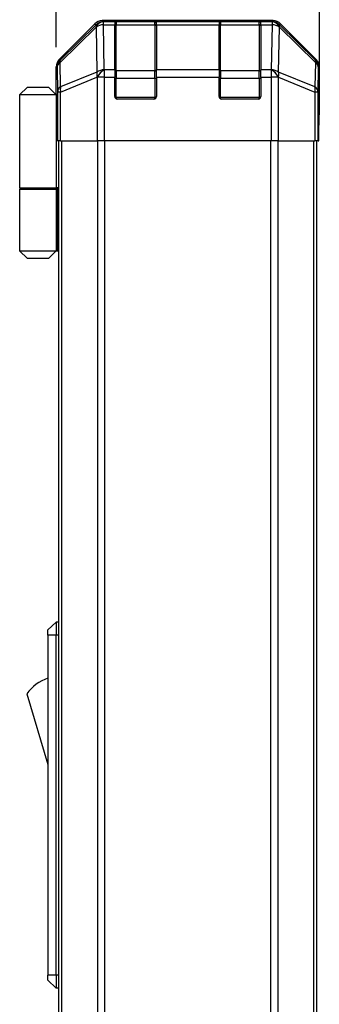
# Model space of a CAD drawing. Units: millimetres. Extents: x 80 to 5789, y 33 to 1590.
# Drawn here: x 2723 to 2780, y 403 to 592 of the extents above; entities that cross this region are included whole.
import ezdxf

# ---------------------------------------------------------------- set-up
doc = ezdxf.new("R2010")
doc.units = ezdxf.units.MM
doc.header["$LTSCALE"] = 5.5
doc.layers.get('Defpoints').update_dxf_attribs({"lineweight": 25})
for name, color, linetype, lineweight in [('AM_5', 3, 'Continuous', 25), ('AM_5 @ 1', 3, 'Continuous', 25), ('TK1', 7, 'Continuous', 25), ('TK2', 2, 'Continuous', 25), ('TK3', 5, 'Continuous', 25), ('TK6', 6, 'Continuous', 25), ('TK7', 1, 'Continuous', 25)]:
    doc.layers.add(name, color=color, linetype=linetype, lineweight=lineweight)
doc.styles.add('Note Text (TK)', font='txt')
doc.dimstyles.new('Default - Method 1b (TK)', dxfattribs={"dimscale": 5.5, "dimtxt": 2.5, "dimasz": 2.5, "dimexe": 1, "dimexo": 1.5, "dimgap": 1, "dimtad": 1, "dimtoh": 1, "dimrnd": 1e-08, "dimdsep": 46, "dimtxsty": 'Note Text (TK)', "dimcen": 0.09, "dimdle": 5, "dimclrd": 100, "dimclre": 100, "dimclrt": 7, "dimadec": 1, "dimazin": 1, "dimtfac": 1, "dimtmove": 0, "dimatfit": 3, "dimfxl": 1, "dimtolj": 1, "dimlwd": -1, "dimlwe": -1, "dimarcsym": 0})

# ---------------------------------------------------------------- blocks, each defined once
blk = doc.blocks.new('*D112')
at = {"layer": 'AM_5', "color": 100}
for p, q in [((2729.66, 586.25), (2729.66, 616.76)), ((2780.06, 577.08), (2780.06, 616.76)), ((2735.91, 614.26), (2773.81, 614.26))]:
    blk.add_line(p, q, dxfattribs=at)
for points in [[(2735.91, 615.3), (2735.91, 613.22), (2729.66, 614.26)], [(2773.81, 615.3), (2773.81, 613.22), (2780.06, 614.26)]]:
    blk.add_solid(points, dxfattribs=at)
at = {"layer": 'Defpoints', "color": 0}
for p in [(2780.06, 614.26), (2729.66, 582.5), (2780.06, 573.33)]:
    blk.add_point(p, dxfattribs=at)
at = {"layer": 'AM_5', "color": 7, "insert": (2748.64, 619.88), "char_height": 6.25, "attachment_point": 4, "style": 'Note Text (TK)'}
blk.add_mtext('\\A1;50.4', dxfattribs=at)

msp = doc.modelspace()

# ---------------------------------------------------------------- linework, layer by layer
at = {"layer": 'TK1'}
for p, q in [((2730.1589, 314.325), (2730.1589, 568.325)), ((2730.7447, 314.325), (2730.7447, 568.325)), ((2737.5731, 568.325), (2737.5731, 314.325)), ((2738.9873, 314.325), (2738.9873, 568.325)), ((2770.7305, 568.325), (2770.7305, 314.325)), ((2772.1447, 314.325), (2772.1447, 568.325)), ((2778.9731, 314.325), (2778.9731, 568.325)), ((2779.5589, 314.325), (2779.5589, 568.325))]:
    msp.add_line(p, q, dxfattribs=at)
at = {"layer": 'TK2'}
for p, q in [((2771.2293, 591.325), (2738.4885, 591.325)), ((2738.7049, 591.1086), (2738.4885, 591.325)), ((2771.2293, 591.325), (2771.0129, 591.1086)), ((2737.0744, 590.7394), (2730.2445, 583.9095)), ((2737.2911, 590.5227), (2730.411, 583.743)), ((2730.4194, 583.3231), (2737.2996, 590.1028)), ((2737.0744, 590.7394), (2737.2911, 590.5227)), ((2737.2996, 590.1028), (2737.3163, 590.1024)), ((2737.3163, 590.1024), (2737.4665, 581.497)), ((2738.7217, 591.1082), (2738.7049, 591.1086)), ((2740.8589, 591.1082), (2738.7217, 591.1082)), ((2738.7217, 590.5227), (2738.7217, 591.1082)), ((2738.8719, 581.9174), (2738.7217, 590.5227)), ((2738.7217, 590.5227), (2740.8589, 590.5227)), ((2740.8589, 591.1082), (2740.8589, 591.1766)), ((2740.8589, 591.1082), (2740.8589, 590.5227)), ((2740.8589, 581.9108), (2740.8589, 590.5227)), ((2741.3589, 591.125), (2741.3589, 591.1854)), ((2741.3589, 591.1854), (2748.3589, 591.1854)), ((2748.3589, 591.1854), (2748.3589, 591.125)), ((2748.8589, 591.1766), (2748.8589, 591.1082)), ((2748.8589, 590.5227), (2748.8589, 591.1082)), ((2760.8589, 591.1082), (2748.8589, 591.1082)), ((2748.8589, 590.5227), (2748.8589, 581.9108)), ((2748.8589, 590.5227), (2760.8589, 590.5227)), ((2760.8589, 591.1082), (2760.8589, 591.1766)), ((2760.8589, 591.1082), (2760.8589, 590.5227)), ((2760.8589, 581.9108), (2760.8589, 590.5227)), ((2761.3589, 591.125), (2761.3589, 591.1854)), ((2761.3589, 591.1854), (2768.3589, 591.1854)), ((2768.3589, 591.1854), (2768.3589, 591.125)), ((2768.8589, 591.1766), (2768.8589, 591.1082)), ((2770.9961, 591.1082), (2768.8589, 591.1082)), ((2768.8589, 590.5227), (2768.8589, 591.1082)), ((2768.8589, 590.5227), (2768.8589, 581.9108)), ((2768.8589, 590.5227), (2770.9961, 590.5227)), ((2770.9961, 590.5227), (2770.8459, 581.9174)), ((2771.0129, 591.1086), (2770.9961, 591.1082)), ((2770.9961, 591.1082), (2770.9961, 590.5227)), ((2772.2512, 581.497), (2772.4014, 590.1024)), ((2772.4014, 590.1024), (2772.4182, 590.1028)), ((2772.4182, 590.1028), (2779.2983, 583.3231)), ((2772.4266, 590.5227), (2772.6433, 590.7394)), ((2779.3068, 583.743), (2772.4266, 590.5227)), ((2779.4732, 583.9095), (2772.6433, 590.7394)), ((2730.411, 583.743), (2730.2445, 583.9095)), ((2779.4732, 583.9095), (2779.3068, 583.743)), ((2729.6589, 577.325), (2729.6589, 582.4954)), ((2729.6589, 582.4954), (2729.8251, 582.3292)), ((2729.8251, 582.3292), (2729.9065, 577.6678)), ((2730.5008, 578.6617), (2730.4194, 583.3231)), ((2738.8786, 581.9108), (2738.8719, 581.9174)), ((2740.8589, 581.9108), (2738.8786, 581.9108)), ((2738.8786, 580.4966), (2738.8786, 581.9108)), ((2740.8589, 581.9108), (2740.8589, 580.4966)), ((2748.8589, 580.4966), (2748.8589, 581.9108)), ((2760.8589, 581.9108), (2748.8589, 581.9108)), ((2760.8589, 581.9108), (2760.8589, 580.4966)), ((2770.8392, 581.9108), (2768.8589, 581.9108)), ((2768.8589, 580.4966), (2768.8589, 581.9108)), ((2770.8459, 581.9174), (2770.8392, 581.9108)), ((2770.8392, 581.9108), (2770.8392, 580.4966)), ((2779.2983, 583.3231), (2779.217, 578.6617)), ((2779.8113, 577.6678), (2779.8927, 582.3292)), ((2779.8927, 582.3292), (2780.0589, 582.4954)), ((2780.0589, 573.325), (2780.0589, 582.4954)), ((2737.4665, 581.497), (2730.5008, 578.6617)), ((2730.5043, 577.6678), (2737.4701, 580.5032)), ((2737.4701, 580.5032), (2737.4768, 580.4966)), ((2737.4768, 580.4966), (2737.4768, 568.325)), ((2738.8786, 580.4966), (2737.4768, 580.4966)), ((2738.8786, 568.325), (2738.8786, 580.4966)), ((2738.8786, 580.4966), (2740.8589, 580.4966)), ((2740.8589, 576.825), (2740.8589, 580.4966)), ((2748.8589, 580.4966), (2748.8589, 576.825)), ((2748.8589, 580.4966), (2760.8589, 580.4966)), ((2760.8589, 576.825), (2760.8589, 580.4966)), ((2768.8589, 580.4966), (2768.8589, 576.825)), ((2768.8589, 580.4966), (2770.8392, 580.4966)), ((2770.8392, 580.4966), (2770.8392, 568.325)), ((2772.241, 580.4966), (2770.8392, 580.4966)), ((2772.241, 580.4966), (2772.2477, 580.5032)), ((2772.241, 568.325), (2772.241, 580.4966)), ((2772.2477, 580.5032), (2779.2134, 577.6678)), ((2779.217, 578.6617), (2772.2512, 581.497)), ((2729.6589, 577.325), (2729.7287, 577.325)), ((2729.9065, 577.6678), (2729.9065, 568.325)), ((2730.5043, 577.6678), (2729.9065, 577.6678)), ((2730.5043, 568.325), (2730.5043, 577.6678)), ((2748.3589, 576.325), (2741.3589, 576.325)), ((2768.3589, 576.325), (2761.3589, 576.325)), ((2779.2134, 577.6678), (2779.2134, 568.325)), ((2779.8113, 577.6678), (2779.2134, 577.6678)), ((2779.8113, 568.325), (2779.8113, 577.6678)), ((2780.0065, 573.325), (2780.0589, 573.325)), ((2729.816, 572.325), (2729.816, 568.325)), ((2779.9716, 568.325), (2779.9716, 571.325)), ((2729.9065, 568.325), (2729.816, 568.325)), ((2730.5043, 568.325), (2729.9065, 568.325)), ((2730.5043, 568.325), (2737.4768, 568.325)), ((2738.8786, 568.325), (2737.4768, 568.325)), ((2770.8392, 568.325), (2738.8786, 568.325)), ((2772.241, 568.325), (2770.8392, 568.325)), ((2772.241, 568.325), (2779.2134, 568.325)), ((2779.8113, 568.325), (2779.2134, 568.325)), ((2779.8113, 568.325), (2779.9716, 568.325))]:
    msp.add_line(p, q, dxfattribs=at)
for centre, start, end in [((2741.3589, 576.825), 180, 270), ((2748.3589, 576.825), 270, 0), ((2761.3589, 576.825), 180, 270), ((2768.3589, 576.825), 270, 0)]:
    msp.add_arc(centre, 0.5, start, end, dxfattribs=at)
for centre, major_axis, ratio, start_param, end_param in [((2738.4891, 589.3247), (-1.4146, 1.4146), 0.99969546, 5.49793944, 6.28318531), ((2771.2287, 589.3247), (1.4146, 1.4146), 0.99969546, 0, 0.78524587), ((2738.7049, 589.1089), (-1.4038, 1.4246), 0.28553037, 0.02575248, 0.56016703), ((2738.7049, 589.1089), (-1.4142, -1.4142), 0.99969546, 3.92714311, 4.71238898), ((2738.7049, 589.1089), (0.049, 1.9994), 0.81440578, 0.03007955, 1.07061976), ((2738.7217, 589.1085), (0.049, 1.9994), 0.81440578, 0.03007955, 1.07061976), ((2738.7217, 589.1085), (1.9997, 0.0349), 0.70705293, 1.5584553, 2.33768295), ((2741.3589, 591.1766), (-0.5, 0), 0.01745506, 4.71238898, 6.28318531), ((2748.3589, 591.1766), (-0.5, 0), 0.01745506, 3.14159265, 4.71238898), ((2761.3589, 591.1766), (-0.5, 0), 0.01745506, 4.71238898, 6.28318531), ((2768.3589, 591.1766), (-0.5, 0), 0.01745506, 3.14159265, 4.71238898), ((2770.9961, 589.1085), (-0.049, 1.9994), 0.81440578, 5.21256555, 6.25310575), ((2770.9961, 589.1085), (1.9997, -0.0349), 0.70705293, 0.80390971, 1.58313735), ((2771.0129, 589.1089), (-0.049, 1.9994), 0.81440578, 5.21256555, 6.25310575), ((2771.0129, 589.1089), (-1.4142, 1.4142), 0.99969546, 4.71238898, 5.49763485), ((2771.0129, 589.1089), (1.4038, 1.4246), 0.28553037, 5.72301828, 6.25743282), ((2731.6592, 582.4948), (-1.4146, 1.4146), 0.99969546, 0, 0.78524587), ((2731.8248, 582.3292), (-1.4142, -1.4142), 0.99969546, 4.71238898, 5.49763485), ((2731.8248, 582.3292), (-1.4038, 1.4246), 0.28553037, 0.02575248, 0.56016703), ((2777.893, 582.3292), (1.4038, 1.4246), 0.28553037, 5.72301828, 6.25743282), ((2777.893, 582.3292), (-1.4142, 1.4142), 0.99969546, 3.92714311, 4.71238898), ((2778.0586, 582.4948), (1.4146, 1.4146), 0.99969546, 5.49793944, 6.28318531), ((2731.8248, 582.3292), (-1.9997, -0.0349), 0.70705293, 5.4792756, 6.25850325), ((2738.8719, 580.5032), (-1.9997, -0.0349), 0.70705293, 4.70004795, 5.4792756), ((2738.8719, 580.5032), (1.4018, 1.4265), 0.57396196, 1.04217396, 2.08434792), ((2738.8786, 580.4966), (1.4018, 1.4265), 0.57396196, 1.04217396, 2.08434792), ((2770.8392, 580.4966), (-1.4018, 1.4265), 0.57396196, 4.19883739, 5.24101135), ((2770.8459, 580.5032), (-1.4018, 1.4265), 0.57396196, 4.19883739, 5.24101135), ((2770.8459, 580.5032), (-1.9997, 0.0349), 0.70705293, 3.94550236, 4.72473001), ((2777.893, 582.3292), (1.9997, -0.0349), 0.70705293, 0.02468206, 0.80390971), ((2738.8719, 580.5032), (-0.754, 1.8524), 0.67311493, 0.75948681, 1.30337019), ((2770.8459, 580.5032), (-0.754, -1.8524), 0.67311493, 1.83822247, 2.38210585), ((2731.9061, 577.6678), (-1.9997, -0.0349), 0.70705293, 5.4792756, 6.25850325), ((2731.9061, 577.6678), (0.754, -1.8524), 0.67311493, 3.90107946, 4.44496284), ((2777.8116, 577.6678), (0.754, 1.8524), 0.67311493, 4.97981512, 5.5236985), ((2777.8116, 577.6678), (1.9997, -0.0349), 0.70705293, 0.02468206, 0.80390971), ((2729.7287, 572.325), (0, -5), 0.01745506, 1.57079633, 3.14159265), ((2780.0065, 571.325), (0, -2), 0.01745506, 3.14159265, 4.71238898)]:
    msp.add_ellipse(centre, major_axis=major_axis, ratio=ratio, start_param=start_param, end_param=end_param, dxfattribs=at)
at = {"layer": 'TK3'}
for p, q in [((2741.1589, 591.125), (2741.1589, 590.5392)), ((2748.5589, 591.125), (2741.1589, 591.125)), ((2741.1589, 581.7108), (2741.1589, 590.5392)), ((2741.1589, 590.5392), (2748.5589, 590.5392)), ((2748.5589, 590.5392), (2748.5589, 591.125)), ((2748.5589, 590.5392), (2748.5589, 581.7108)), ((2761.1589, 591.125), (2761.1589, 590.5392)), ((2768.5589, 591.125), (2761.1589, 591.125)), ((2761.1589, 581.7108), (2761.1589, 590.5392)), ((2761.1589, 590.5392), (2768.5589, 590.5392)), ((2768.5589, 590.5392), (2768.5589, 591.125)), ((2768.5589, 590.5392), (2768.5589, 581.7108)), ((2740.8589, 580.2966), (2741.1589, 580.2966)), ((2741.1589, 581.7108), (2741.1589, 580.2966)), ((2748.5589, 581.7108), (2741.1589, 581.7108)), ((2741.1589, 576.625), (2741.1589, 580.2966)), ((2741.1589, 580.2966), (2748.5589, 580.2966)), ((2748.5589, 580.2966), (2748.5589, 581.7108)), ((2748.5589, 580.2966), (2748.8589, 580.2966)), ((2748.5589, 580.2966), (2748.5589, 576.625)), ((2760.8589, 580.2966), (2761.1589, 580.2966)), ((2761.1589, 581.7108), (2761.1589, 580.2966)), ((2768.5589, 581.7108), (2761.1589, 581.7108)), ((2761.1589, 576.625), (2761.1589, 580.2966)), ((2761.1589, 580.2966), (2768.5589, 580.2966)), ((2768.5589, 580.2966), (2768.5589, 581.7108)), ((2768.5589, 580.2966), (2768.8589, 580.2966)), ((2768.5589, 580.2966), (2768.5589, 576.625)), ((2740.9006, 576.625), (2741.1589, 576.625)), ((2741.1589, 576.625), (2741.1589, 576.3668)), ((2748.5589, 576.625), (2741.1589, 576.625)), ((2748.5589, 576.3668), (2748.5589, 576.625)), ((2748.5589, 576.625), (2748.8171, 576.625)), ((2760.9006, 576.625), (2761.1589, 576.625)), ((2761.1589, 576.625), (2761.1589, 576.3668)), ((2768.5589, 576.625), (2761.1589, 576.625)), ((2768.5589, 576.3668), (2768.5589, 576.625)), ((2768.5589, 576.625), (2768.8171, 576.625))]:
    msp.add_line(p, q, dxfattribs=at)
for centre, start, end in [((2741.1589, 590.825), 90, 180), ((2748.5589, 590.825), 0, 90), ((2761.1589, 590.825), 90, 180), ((2768.5589, 590.825), 0, 90)]:
    msp.add_arc(centre, 0.3, start, end, dxfattribs=at)
for centre, major_axis, start_param, end_param in [((2741.1589, 590.3271), (-0.3, 0), 4.71238898, 6.28318531), ((2748.5589, 590.3271), (0.3, 0), 0, 1.57079633), ((2761.1589, 590.3271), (-0.3, 0), 4.71238898, 6.28318531), ((2768.5589, 590.3271), (0.3, 0), 0, 1.57079633), ((2741.1589, 581.4987), (-0.3, 0), 4.71238898, 6.28318531), ((2748.5589, 581.4987), (0.3, 0), 0, 1.57079633), ((2761.1589, 581.4987), (-0.3, 0), 4.71238898, 6.28318531), ((2768.5589, 581.4987), (0.3, 0), 0, 1.57079633)]:
    msp.add_ellipse(centre, major_axis=major_axis, ratio=0.70710678, start_param=start_param, end_param=end_param, dxfattribs=at)
at = {"layer": 'TK6'}
for p, q in [((2729.6589, 476.325), (2728.0589, 474.825)), ((2728.0589, 473.825), (2728.0589, 474.825)), ((2729.6589, 476.325), (2729.6589, 473.825)), ((2730.1589, 476.325), (2729.6589, 476.325)), ((2728.0589, 473.825), (2728.0589, 408.825)), ((2729.6589, 473.825), (2728.0589, 473.825)), ((2729.6589, 408.825), (2729.6589, 473.825)), ((2730.1589, 473.825), (2729.6589, 473.825)), ((2724.0589, 462.575), (2728.0589, 449.075)), ((2728.0589, 407.825), (2728.0589, 408.825)), ((2729.6589, 408.825), (2728.0589, 408.825)), ((2729.6589, 408.825), (2729.6589, 406.325)), ((2730.1589, 408.825), (2729.6589, 408.825)), ((2728.0589, 407.825), (2729.6589, 406.325)), ((2730.1589, 406.325), (2729.6589, 406.325))]:
    msp.add_line(p, q, dxfattribs=at)
msp.add_arc((2730.3015, 458.4182), 7.5, 107.398677, 146.341118, dxfattribs=at)
at = {"layer": 'TK7'}
for p, q in [((2724.1589, 578.625), (2722.6589, 577.125)), ((2724.1589, 578.625), (2728.1589, 578.625)), ((2728.1589, 578.625), (2729.6589, 577.125)), ((2722.6589, 577.125), (2722.6589, 559.325)), ((2729.6589, 577.125), (2722.6589, 577.125)), ((2729.6589, 577.125), (2729.6589, 573.925)), ((2729.6589, 577.125), (2729.7531, 577.125)), ((2729.7854, 576.125), (2729.6589, 576.125)), ((2729.801, 575.125), (2729.6589, 575.125)), ((2729.6589, 573.925), (2729.8114, 573.925)), ((2729.6589, 573.925), (2729.6589, 559.325)), ((2729.816, 571.125), (2729.6589, 571.125)), ((2722.6589, 559.325), (2729.6589, 559.325)), ((2723.1589, 559.125), (2723.1589, 559.325)), ((2729.1589, 559.125), (2729.1589, 559.325)), ((2729.6201, 559.325), (2729.6201, 559.125)), ((2730.1589, 559.325), (2729.6589, 559.325)), ((2722.6589, 559.125), (2729.6589, 559.125)), ((2722.6589, 559.125), (2722.6589, 547.325)), ((2729.9746, 559.125), (2729.6589, 559.125)), ((2729.6589, 559.125), (2729.6589, 547.325)), ((2729.9746, 547.325), (2729.9746, 559.125)), ((2730.1589, 559.125), (2729.9746, 559.125)), ((2722.6589, 547.325), (2729.6589, 547.325)), ((2724.1589, 545.825), (2722.6589, 547.325)), ((2728.1589, 545.825), (2729.6589, 547.325)), ((2729.6589, 547.325), (2729.9746, 547.325)), ((2730.1589, 547.325), (2729.9746, 547.325)), ((2728.1589, 545.825), (2724.1589, 545.825))]:
    msp.add_line(p, q, dxfattribs=at)

# ---------------------------------------------------------------- dimensions: what is measured, and where the dimension line sits
at = {"layer": 'AM_5 @ 1'}
dim = msp.add_linear_dim(base=(2780.0589, 614.2577), p1=(2729.6589, 582.4954), p2=(2780.0589, 573.325), angle=180, dimstyle='Default - Method 1b (TK)', override={"dimscale": 1, "dimtxt": 6.25, "dimasz": 6.25, "dimexe": 2.5, "dimexo": 3.75, "dimgap": 2.5, "dimtoh": 0, "dimdec": 2, "dimcen": 0.225, "dimtp": 0, "dimtm": 0, "dimtdec": 2, "dimtix": 0, "dimtofl": 0, "dimtmove": 0, "dimatfit": 1}, dxfattribs=at)
dim.commit()
dim.dimension.update_dxf_attribs({"geometry": '*D112', "text_midpoint": (2756.0117, 614.2577), "dimtype": 128})

doc.saveas('drawing.dxf')
